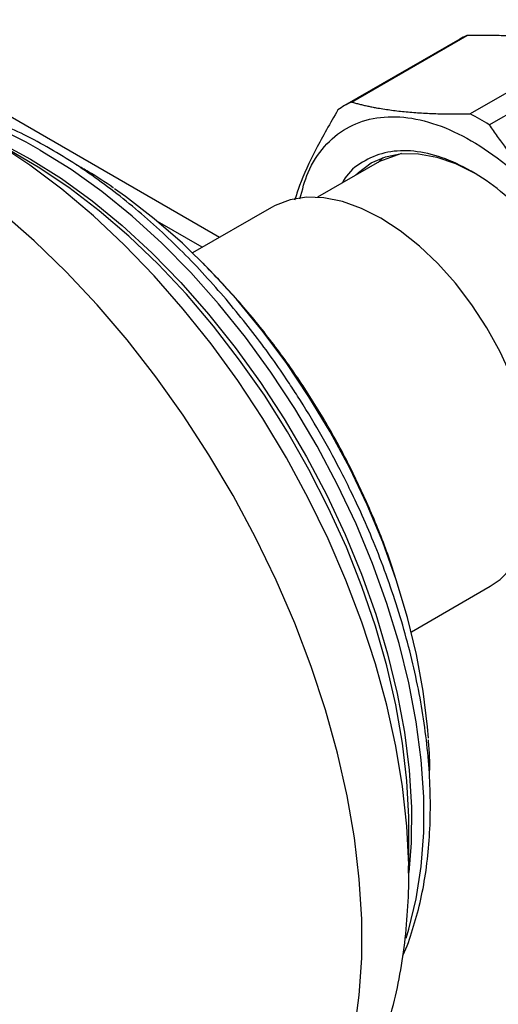
# Model space of a CAD drawing. Units: millimetres. Extents: x 17171 to 20338, y -738 to 2012.
# Drawn here: x 19750 to 19798, y 990 to 1090 of the extents above; entities that cross this region are included whole.
import ezdxf

# ---------------------------------------------------------------- set-up
doc = ezdxf.new("R2010")
doc.units = ezdxf.units.MM

msp = doc.modelspace()

# ---------------------------------------------------------------- linework, layer by layer
at = {"color": 7, "linetype": 'Continuous', "lineweight": 25}
for p, q in [((19769.9, 1068.32), (19731.55, 1090.47)), ((19794.33, 1088.49), (19782.61, 1081.72)), ((19783.31, 1082.09), (19795.03, 1088.85)), ((19807.11, 1087.66), (19795.39, 1080.89)), ((19797.32, 1079.77), (19809.05, 1086.54)), ((19749.9, 1076.39), (19745.69, 1078.82)), ((19786.16, 1076.04), (19779.86, 1072.4)), ((19788.39, 1076.86), (19786.16, 1076.03)), ((19787.43, 1076.5), (19787.69, 1076.72)), ((19775.18, 1071.37), (19767.15, 1066.74)), ((19789.4, 1028.2), (19797.43, 1032.83)), ((19789.13, 1003.56), (19789.13, 1008.43)), ((19789.13, 1003.56), (19789.13, 1004.3))]:
    msp.add_line(p, q, dxfattribs=at)
at = {"color": 8, "linetype": 'Continuous', "lineweight": 25}
msp.add_line((19768.14, 1067.31), (19763.59, 1069.94), dxfattribs=at)
at = {"color": 8, "linetype": 'Continuous', "lineweight": 25, "flags": 128}
for points in [[(19745.64, 1078.85), (19747.53, 1077.98), (19750.67, 1076.28)], [(19789.13, 1004.3), (19789.13, 1004.52), (19788.94, 1008.42), (19788.5, 1012.43), (19787.83, 1016.54), (19786.9, 1020.72), (19785.75, 1024.94), (19784.36, 1029.18), (19782.75, 1033.43), (19780.93, 1037.64), (19778.91, 1041.8), (19776.7, 1045.89), (19774.3, 1049.88), (19771.75, 1053.74), (19769.05, 1057.47), (19766.21, 1061.02), (19763.25, 1064.4), (19760.2, 1067.56), (19757.06, 1070.51), (19753.85, 1073.21), (19750.6, 1075.66), (19747.32, 1077.84), (19746.07, 1078.6)], [(19788.86, 997), (19789.15, 997.92), (19789.9, 1001.01), (19790.4, 1004.3), (19790.66, 1007.77), (19790.66, 1011.4), (19790.4, 1015.16), (19789.9, 1019.04), (19789.15, 1023), (19788.15, 1027.01), (19786.92, 1031.06), (19785.46, 1035.12), (19783.78, 1039.16), (19781.89, 1043.15), (19779.81, 1047.07), (19777.54, 1050.9), (19775.11, 1054.6), (19772.52, 1058.15), (19769.8, 1061.54), (19766.96, 1064.73), (19764.02, 1067.72), (19761, 1070.47), (19757.92, 1072.97), (19754.8, 1075.21), (19751.66, 1077.17)], [(19750.67, 1076.28), (19753.81, 1074.3), (19756.93, 1072.04), (19760, 1069.51), (19763.02, 1066.74), (19765.95, 1063.73), (19768.78, 1060.52), (19771.49, 1057.12), (19774.06, 1053.55), (19776.48, 1049.84), (19778.73, 1046), (19780.8, 1042.08), (19782.67, 1038.08), (19784.33, 1034.04), (19785.78, 1029.98), (19786.99, 1025.93), (19787.96, 1021.92), (19788.69, 1017.97), (19789.17, 1014.1), (19789.41, 1010.35), (19789.38, 1006.73), (19789.15, 1003.68)], [(19783.61, 987.58), (19784.11, 991.2), (19784.36, 994.99), (19784.36, 998.94), (19784.11, 1003.02), (19783.61, 1007.22), (19782.87, 1011.5), (19781.88, 1015.85), (19780.66, 1020.24), (19779.21, 1024.66), (19777.54, 1029.06), (19775.65, 1033.45), (19773.56, 1037.78), (19771.28, 1042.04), (19768.82, 1046.2), (19766.19, 1050.24), (19763.41, 1054.14), (19760.49, 1057.89), (19757.45, 1061.45), (19754.3, 1064.81), (19751.06, 1067.95), (19747.76, 1070.86)]]:
    msp.add_lwpolyline(points, dxfattribs=at)
at = {"color": 7, "linetype": 'Continuous', "lineweight": 25, "flags": 128}
for points in [[(19789.13, 1008.43), (19789.13, 1009.34), (19788.94, 1013.04), (19788.51, 1016.86), (19787.83, 1020.76), (19786.91, 1024.74), (19785.76, 1028.75), (19784.38, 1032.78), (19782.79, 1036.8), (19780.99, 1040.78), (19778.99, 1044.7), (19776.8, 1048.53), (19774.45, 1052.25), (19771.94, 1055.84), (19769.29, 1059.28), (19766.52, 1062.53), (19763.64, 1065.59), (19760.68, 1068.43), (19757.65, 1071.03), (19754.56, 1073.38), (19751.45, 1075.46), (19749.9, 1076.39)], [(19783.68, 1074.6), (19784.01, 1074.93), (19785.3, 1075.89), (19786.77, 1076.52), (19788.39, 1076.84), (19790.14, 1076.83), (19791.99, 1076.48), (19793.9, 1075.82), (19795.85, 1074.84), (19795.85, 1074.84)], [(19786.53, 1076.45), (19786.35, 1076.28), (19786.01, 1075.95)], [(19791.13, 1017.36), (19791.04, 1018.53), (19790.61, 1022.16), (19789.93, 1025.88), (19789.02, 1029.65), (19787.87, 1033.47), (19786.5, 1037.29), (19784.92, 1041.09), (19783.13, 1044.84), (19781.15, 1048.52), (19778.99, 1052.11), (19776.67, 1055.57), (19774.21, 1058.88), (19771.61, 1062.03), (19768.91, 1064.98), (19766.12, 1067.72), (19763.25, 1070.22), (19760.33, 1072.47), (19759.21, 1073.27)], [(19786.31, 1070.27), (19784.33, 1071.26), (19782.39, 1071.96), (19780.51, 1072.34), (19778.73, 1072.4), (19777.06, 1072.14), (19775.54, 1071.56), (19775.18, 1071.37)], [(19797.43, 1032.83), (19798.43, 1033.52), (19799.59, 1034.7), (19800.54, 1036.15), (19801.27, 1037.85), (19801.76, 1039.78), (19802.01, 1041.9), (19802.01, 1044.18), (19801.76, 1046.58), (19801.27, 1049.08), (19800.54, 1051.62), (19799.59, 1054.17), (19798.43, 1056.68), (19797.08, 1059.13), (19795.55, 1061.46), (19793.88, 1063.65), (19792.1, 1065.65), (19790.22, 1067.44), (19788.28, 1068.99), (19786.31, 1070.27)]]:
    msp.add_lwpolyline(points, dxfattribs=at)
at = {"color": 7, "linetype": 'Continuous', "lineweight": 25}
for centre, radius, start, end in [((19798.92, 1080.53), 9.19, 115.0579, 119.9949), ((19787.2, 1073.77), 9.18, 115.0565, 124.9543), ((19783.41, 1057.91), 25.92, 57.5258, 62.4796)]:
    msp.add_arc(centre, radius, start, end, dxfattribs=at)
at = {"color": 8, "linetype": 'Continuous', "lineweight": 25}
msp.add_arc((19731.08, 1042.65), 40.19, 59.207, 78.0683, dxfattribs=at)
at = {"color": 7, "linetype": 'Continuous', "lineweight": 25}
for points, knots in [([(19807.11, 1087.66), (19806.97, 1087.69), (19806.7, 1087.77), (19806.29, 1087.87), (19805.88, 1087.97), (19805.45, 1088.06), (19805.02, 1088.15), (19804.29, 1088.29), (19803.21, 1088.46), (19801.74, 1088.64), (19800.19, 1088.76), (19798.82, 1088.83), (19797.69, 1088.86), (19796.83, 1088.87), (19795.94, 1088.87), (19795.33, 1088.86), (19795.03, 1088.85)], [0, 0, 0, 0, 0.042393, 0.084436, 0.126191, 0.167719, 0.209087, 0.250362, 0.375295, 0.49951, 0.623772, 0.748736, 0.810901, 0.873352, 0.936314, 1, 1, 1, 1]), ([(19788.54, 995.23), (19788.55, 995.26), (19788.95, 996.09), (19789.55, 997.88), (19790.32, 1000.61), (19790.87, 1003.52), (19791.22, 1006.55), (19791.36, 1009.71), (19791.31, 1012.97), (19791.05, 1016.32), (19790.61, 1019.73), (19789.97, 1023.19), (19789.15, 1026.67), (19788.16, 1030.14), (19787.02, 1033.57), (19785.77, 1036.87), (19784.5, 1039.85), (19783.29, 1042.42), (19781.87, 1045.26), (19780.1, 1048.5), (19778.3, 1051.46), (19776.68, 1053.94), (19775.26, 1056), (19773.49, 1058.4), (19771.57, 1060.83), (19769.5, 1063.27), (19767.29, 1065.67), (19764.98, 1067.99), (19762.57, 1070.2), (19760.09, 1072.28), (19757.55, 1074.21), (19754.96, 1075.97), (19752.34, 1077.55), (19749.71, 1078.94), (19747.06, 1080.13), (19744.42, 1081.1), (19741.79, 1081.84), (19739.72, 1082.29), (19738.55, 1082.41), (19738.23, 1082.45)], [0, 0, 0, 0, 0.001163, 0.032008, 0.062917, 0.093852, 0.124785, 0.155691, 0.186545, 0.217331, 0.248032, 0.278617, 0.30904, 0.339217, 0.368977, 0.397915, 0.424805, 0.446821, 0.465806, 0.500314, 0.534308, 0.548004, 0.570717, 0.594233, 0.619392, 0.645572, 0.672522, 0.700042, 0.727995, 0.756278, 0.784819, 0.813565, 0.842477, 0.871529, 0.900704, 0.929988, 0.959376, 0.988873, 1, 1, 1, 1]), ([(19783.31, 1082.09), (19783.44, 1082.05), (19783.71, 1081.98), (19784.12, 1081.87), (19784.54, 1081.77), (19784.96, 1081.68), (19785.39, 1081.59), (19786.13, 1081.45), (19787.2, 1081.28), (19788.67, 1081.1), (19790.23, 1080.98), (19791.59, 1080.91), (19792.72, 1080.89), (19793.59, 1080.88), (19794.47, 1080.88), (19795.08, 1080.89), (19795.39, 1080.89)], [0, 0, 0, 0, 0.042394, 0.084437, 0.126192, 0.16772, 0.209087, 0.250362, 0.375297, 0.49951, 0.623775, 0.748736, 0.810902, 0.873353, 0.936315, 1, 1, 1, 1]), ([(19781.94, 1081.29), (19781.15, 1079.94), (19779.6, 1077.23), (19778.17, 1074.16), (19777.69, 1072.58), (19777.53, 1072.09)], [0, 0, 0, 0, 0.410584, 0.817017, 1, 1, 1, 1]), ([(19778.07, 1072.23), (19778.31, 1073.16), (19778.86, 1075.23), (19780.48, 1077.67), (19782.71, 1079.55), (19785.46, 1080.56), (19788.58, 1080.69), (19791.97, 1079.92), (19795.5, 1078.28), (19799.02, 1075.85), (19802.42, 1072.7), (19805.54, 1068.97), (19808.28, 1064.79), (19810.53, 1060.33), (19812.19, 1055.76), (19813.26, 1051.23), (19813.39, 1048.44), (19813.46, 1047.04)], [0, 0, 0, 0, 0.05519, 0.122676, 0.190163, 0.257649, 0.325135, 0.392622, 0.460108, 0.527595, 0.595081, 0.662568, 0.730054, 0.797541, 0.865027, 0.932514, 1, 1, 1, 1]), ([(19797.32, 1079.77), (19797.46, 1079.57), (19797.73, 1079.18), (19798.14, 1078.59), (19798.55, 1078.01), (19798.98, 1077.44), (19799.41, 1076.87), (19800.14, 1075.93), (19801.22, 1074.64), (19802.69, 1073.02), (19804.25, 1071.44), (19805.61, 1070.18), (19806.74, 1069.19), (19807.6, 1068.46), (19808.49, 1067.73), (19809.1, 1067.26), (19809.4, 1067.02)], [0, 0, 0, 0, 0.042394, 0.084437, 0.126192, 0.16772, 0.209087, 0.250362, 0.375297, 0.49951, 0.623775, 0.748736, 0.810902, 0.873353, 0.936315, 1, 1, 1, 1]), ([(19810.77, 1048.59), (19810.71, 1049.78), (19810.6, 1052.15), (19809.69, 1056.01), (19808.28, 1059.89), (19806.37, 1063.69), (19804.04, 1067.24), (19801.38, 1070.41), (19798.5, 1073.09), (19795.5, 1075.16), (19792.5, 1076.55), (19789.62, 1077.2), (19786.95, 1077.11), (19784.65, 1076.21), (19783.09, 1075.09), (19782.5, 1074.08), (19782.36, 1073.84)], [0, 0, 0, 0, 0.075116, 0.150231, 0.225347, 0.300462, 0.375578, 0.450693, 0.525809, 0.600924, 0.67604, 0.751155, 0.826271, 0.901386, 0.976502, 1, 1, 1, 1]), ([(19759.1, 1073.35), (19759.09, 1073.36), (19758.26, 1073.96), (19757.01, 1074.75), (19755.76, 1075.44), (19755.36, 1075.67)], [0, 0, 0, 0, 0.00476, 0.6792, 1, 1, 1, 1]), ([(19787.74, 1033.81), (19787.56, 1034.37), (19786.88, 1036.55), (19785.39, 1040.26), (19783.25, 1044.91), (19780.8, 1049.42), (19778.07, 1053.78), (19775.05, 1057.96), (19771.79, 1061.96), (19769.41, 1064.44), (19768.22, 1065.68)], [0, 0, 0, 0, 0.046434, 0.181825, 0.317482, 0.453446, 0.589768, 0.726516, 0.863779, 1, 1, 1, 1]), ([(19791.24, 1013.39), (19791.25, 1013.55), (19791.29, 1014.74), (19791.26, 1016.02), (19791.15, 1017.15), (19791.15, 1017.2)], [0, 0, 0, 0, 0.130682, 0.964637, 1, 1, 1, 1]), ([(19770.65, 966.66), (19770.87, 966.78), (19772.04, 967.4), (19774.02, 968.81), (19776.56, 970.89), (19778.91, 973.28), (19781.07, 975.95), (19783.03, 978.9), (19784.69, 982.02), (19786.06, 985.24), (19787.16, 988.54), (19788.02, 992), (19788.65, 995.6), (19789.02, 999.33), (19789.17, 1002.26), (19789.12, 1003.96), (19789.1, 1004.37)], [0, 0, 0, 0, 0.0172974, 0.0923898, 0.1685244, 0.2460835, 0.3255051, 0.4072408, 0.4917341, 0.5692051, 0.6481669, 0.7284507, 0.8097809, 0.8918128, 0.974193, 1, 1, 1, 1])]:
    msp.add_open_spline(points, degree=3, knots=knots, dxfattribs=at)

doc.saveas('drawing.dxf')
